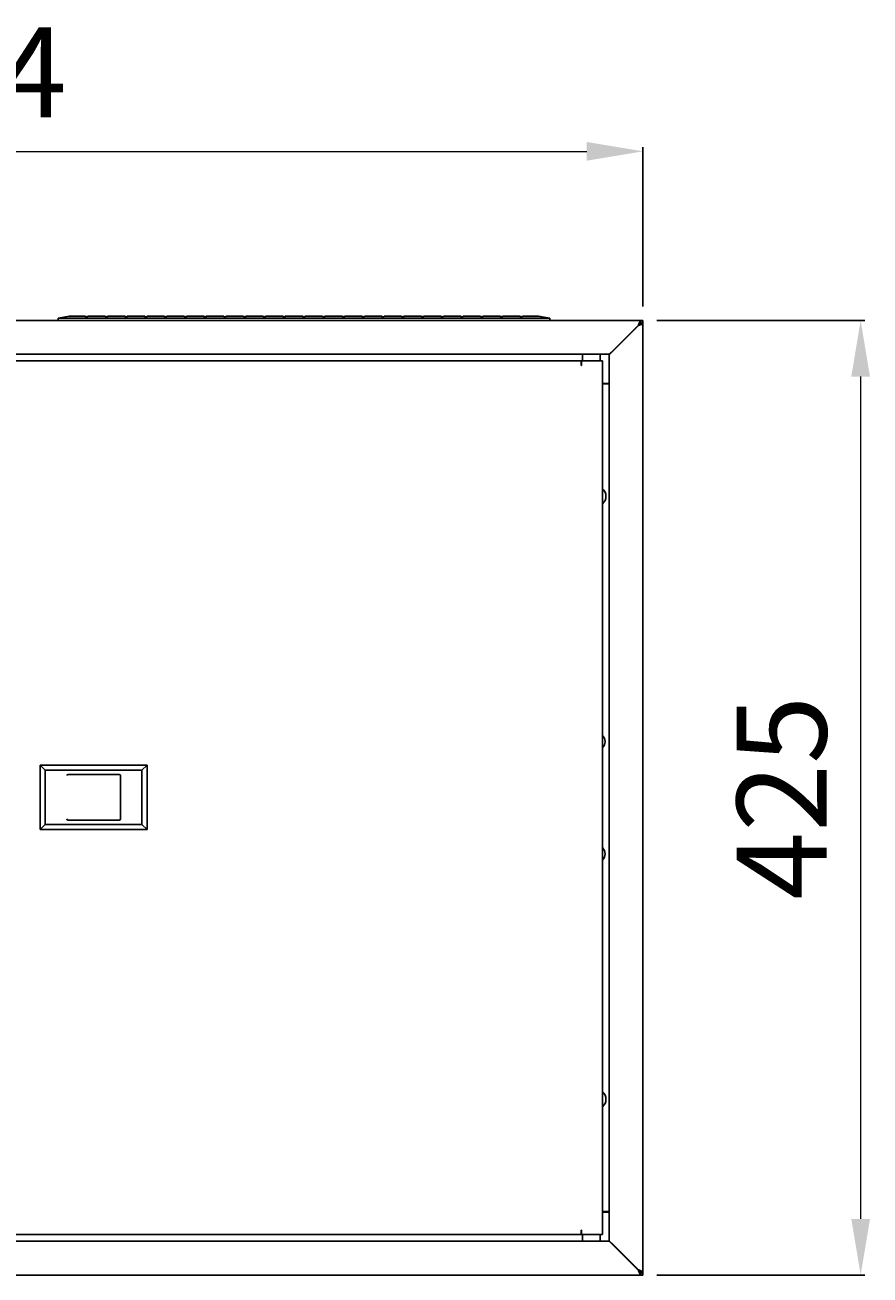
# Model space of a CAD drawing. Units: millimetres. Extents: x 2326 to 4601, y 1753 to 2890.
# Drawn here: x 3865 to 4241, y 2333 to 2890 of the extents above; entities that cross this region are included whole.
import ezdxf

# ---------------------------------------------------------------- set-up
doc = ezdxf.new("R2010")
doc.units = ezdxf.units.MM
doc.layers.add('wymiary', color=150, linetype='Continuous', lineweight=9)
doc.styles.add('WD_IEC', font='ISOCP2.shx', dxfattribs={"width": 0.9, "height": 4})
doc.dimstyles.new('Lamel', dxfattribs={"dimtxt": 3, "dimasz": 2.5, "dimexe": 0.18, "dimexo": 0.625, "dimgap": 1, "dimtad": 1, "dimtoh": 1, "dimdec": 1, "dimzin": 9, "dimtxsty": 'WD_IEC', "dimcen": 0.09, "dimclrd": 256, "dimclre": 1, "dimclrt": 7, "dimadec": 0, "dimazin": 0, "dimtfac": 1, "dimtdec": 1, "dimtmove": 0, "dimatfit": 3, "dimfxl": 1, "dimlwd": 9, "dimarcsym": 0})

# ---------------------------------------------------------------- blocks, each defined once
blk = doc.blocks.new('*D1')
at = {"layer": 'Defpoints', "color": 0, "transparency": 16777216}
for p in [(4140.09, 2833.28), (3536.09, 2757.95), (4140.09, 2757.95)]:
    blk.add_point(p, dxfattribs=at)
at = {"layer": 'wymiary', "color": 1, "lineweight": -2, "transparency": 16777216}
for p, q in [((3536.09, 2764.2), (3536.09, 2835.08)), ((4140.09, 2764.2), (4140.09, 2835.08))]:
    blk.add_line(p, q, dxfattribs=at)
at = {"layer": 'wymiary', "lineweight": 9, "transparency": 16777216}
blk.add_line((3561.09, 2833.28), (4115.09, 2833.28), dxfattribs=at)
at = {"layer": 'wymiary', "transparency": 16777216}
for points in [[(3561.09, 2837.45), (3561.09, 2829.12), (3536.09, 2833.28)], [(4115.09, 2837.45), (4115.09, 2829.12), (4140.09, 2833.28)]]:
    blk.add_solid(points, dxfattribs=at)
at = {"layer": 'wymiary', "color": 7, "transparency": 16777216, "insert": (3838.09, 2863.28), "char_height": 40, "attachment_point": 5, "style": 'WD_IEC'}
blk.add_mtext('604', dxfattribs=at)
blk = doc.blocks.new('*D3')
at = {"layer": 'Defpoints', "color": 0, "transparency": 16777216}
for p in [(4140.09, 2757.95), (4140.09, 2332.95), (4237.06, 2332.95)]:
    blk.add_point(p, dxfattribs=at)
at = {"layer": 'wymiary', "color": 1, "lineweight": -2, "transparency": 16777216}
for p, q in [((4146.34, 2757.95), (4238.86, 2757.95)), ((4146.34, 2332.95), (4238.86, 2332.95))]:
    blk.add_line(p, q, dxfattribs=at)
at = {"layer": 'wymiary', "lineweight": 9, "transparency": 16777216}
blk.add_line((4237.06, 2732.95), (4237.06, 2357.95), dxfattribs=at)
at = {"layer": 'wymiary', "transparency": 16777216}
for points in [[(4232.89, 2732.95), (4241.22, 2732.95), (4237.06, 2757.95)], [(4232.89, 2357.95), (4241.22, 2357.95), (4237.06, 2332.95)]]:
    blk.add_solid(points, dxfattribs=at)
at = {"layer": 'wymiary', "color": 7, "transparency": 16777216, "insert": (4207.05, 2545.45), "char_height": 40, "attachment_point": 5, "rotation": 90, "style": 'WD_IEC'}
blk.add_mtext('425', dxfattribs=at)

msp = doc.modelspace()

# ---------------------------------------------------------------- linework, layer by layer
at = {"color": 7, "linetype": 'Continuous'}
for p, q in [((3839.01, 2757.95), (4139.17, 2757.95)), ((3879.59, 2758.95), (3884.59, 2759.95)), ((3879.59, 2758.95), (3879.59, 2757.95)), ((4098.59, 2758.95), (3879.59, 2758.95)), ((3884.59, 2759.95), (3891.79, 2759.95)), ((3892.29, 2759.09), (3891.79, 2759.95)), ((3892.79, 2759.95), (3892.29, 2759.09)), ((3892.79, 2759.95), (3900.59, 2759.95)), ((3901.09, 2759.09), (3900.59, 2759.95)), ((3901.59, 2759.95), (3901.09, 2759.09)), ((3901.59, 2759.95), (3909.39, 2759.95)), ((3909.89, 2759.09), (3909.39, 2759.95)), ((3910.39, 2759.95), (3909.89, 2759.09)), ((3910.39, 2759.95), (3918.19, 2759.95)), ((3918.69, 2759.09), (3918.19, 2759.95)), ((3919.19, 2759.95), (3918.69, 2759.09)), ((3919.19, 2759.95), (3926.99, 2759.95)), ((3927.49, 2759.09), (3926.99, 2759.95)), ((3927.99, 2759.95), (3927.49, 2759.09)), ((3927.99, 2759.95), (3935.79, 2759.95)), ((3936.29, 2759.09), (3935.79, 2759.95)), ((3936.79, 2759.95), (3936.29, 2759.09)), ((3936.79, 2759.95), (3944.59, 2759.95)), ((3945.09, 2759.09), (3944.59, 2759.95)), ((3945.59, 2759.95), (3945.09, 2759.09)), ((3945.59, 2759.95), (3953.39, 2759.95)), ((3953.89, 2759.09), (3953.39, 2759.95)), ((3954.39, 2759.95), (3953.89, 2759.09)), ((3954.39, 2759.95), (3962.19, 2759.95)), ((3962.69, 2759.09), (3962.19, 2759.95)), ((3963.19, 2759.95), (3962.69, 2759.09)), ((3963.19, 2759.95), (3970.99, 2759.95)), ((3971.49, 2759.09), (3970.99, 2759.95)), ((3971.99, 2759.95), (3971.49, 2759.09)), ((3971.99, 2759.95), (3979.79, 2759.95)), ((3980.29, 2759.09), (3979.79, 2759.95)), ((3980.79, 2759.95), (3980.29, 2759.09)), ((3980.79, 2759.95), (3988.59, 2759.95)), ((3989.09, 2759.09), (3988.59, 2759.95)), ((3989.59, 2759.95), (3989.09, 2759.09)), ((3989.59, 2759.95), (3997.39, 2759.95)), ((3997.89, 2759.09), (3997.39, 2759.95)), ((3998.39, 2759.95), (3997.89, 2759.09)), ((3998.39, 2759.95), (4006.19, 2759.95)), ((4006.69, 2759.09), (4006.19, 2759.95)), ((4007.19, 2759.95), (4006.69, 2759.09)), ((4007.19, 2759.95), (4014.99, 2759.95)), ((4015.49, 2759.09), (4014.99, 2759.95)), ((4015.99, 2759.95), (4015.49, 2759.09)), ((4015.99, 2759.95), (4023.79, 2759.95)), ((4024.29, 2759.09), (4023.79, 2759.95)), ((4024.79, 2759.95), (4024.29, 2759.09)), ((4024.79, 2759.95), (4032.59, 2759.95)), ((4033.09, 2759.09), (4032.59, 2759.95)), ((4033.59, 2759.95), (4033.09, 2759.09)), ((4033.59, 2759.95), (4041.39, 2759.95)), ((4041.89, 2759.09), (4041.39, 2759.95)), ((4042.39, 2759.95), (4041.89, 2759.09)), ((4042.39, 2759.95), (4050.19, 2759.95)), ((4050.69, 2759.09), (4050.19, 2759.95)), ((4051.19, 2759.95), (4050.69, 2759.09)), ((4051.19, 2759.95), (4058.99, 2759.95)), ((4059.49, 2759.09), (4058.99, 2759.95)), ((4059.99, 2759.95), (4059.49, 2759.09)), ((4059.99, 2759.95), (4067.79, 2759.95)), ((4068.29, 2759.09), (4067.79, 2759.95)), ((4068.79, 2759.95), (4068.29, 2759.09)), ((4068.79, 2759.95), (4076.59, 2759.95)), ((4077.09, 2759.09), (4076.59, 2759.95)), ((4077.59, 2759.95), (4077.09, 2759.09)), ((4077.59, 2759.95), (4085.39, 2759.95)), ((4085.89, 2759.09), (4085.39, 2759.95)), ((4086.39, 2759.95), (4085.89, 2759.09)), ((4086.39, 2759.95), (4093.59, 2759.95)), ((4098.59, 2758.95), (4093.59, 2759.95)), ((4098.59, 2758.95), (4098.59, 2757.95)), ((4127.09, 2744.95), (4138.09, 2755.95)), ((4138.09, 2755.7), (4127.09, 2744.7)), ((4138.09, 2755.95), (4138.09, 2755.7)), ((4139.09, 2756.95), (4140.09, 2756.95)), ((4139.09, 2756.95), (4139.09, 2756.78)), ((4139.09, 2756.78), (4140.09, 2756.78)), ((4139.17, 2756.95), (4139.17, 2757.95)), ((4139.17, 2757.95), (4140.09, 2757.95)), ((4139.17, 2756.95), (4140.09, 2756.95)), ((4140.09, 2756.95), (4140.09, 2757.95)), ((4140.09, 2756.95), (4140.09, 2756.78)), ((4140.09, 2756.78), (4140.09, 2334.12)), ((4136.3, 2754.16), (4136.55, 2754.16)), ((4137.09, 2754.7), (4137.09, 2754.95)), ((4125.09, 2742.95), (4127.09, 2744.95)), ((4127.09, 2744.7), (4125.09, 2742.7)), ((4115.15, 2742.95), (3853.09, 2742.95)), ((3857.09, 2739.95), (4112.59, 2739.95)), ((4112.59, 2739.95), (4112.59, 2737.95)), ((4112.69, 2738.95), (4112.59, 2738.95)), ((4112.69, 2737.95), (4112.69, 2739.95)), ((4120.09, 2739.95), (4112.69, 2739.95)), ((4113.09, 2742.95), (4113.09, 2739.95)), ((4115.15, 2742.95), (4119.03, 2742.95)), ((4125.09, 2742.95), (4119.03, 2742.95)), ((4122.09, 2739.95), (4120.09, 2739.95)), ((4121.09, 2739.95), (4121.09, 2742.95)), ((4122.09, 2739.95), (4122.09, 2350.95)), ((4125.09, 2742.7), (4125.09, 2742.95)), ((4125.09, 2348.2), (4125.09, 2742.7)), ((4112.59, 2737.95), (4112.69, 2737.95)), ((4125.09, 2729.95), (4122.09, 2729.95)), ((4124.09, 2729.7), (4122.09, 2729.7)), ((4125.09, 2729.7), (4124.09, 2729.7)), ((3871.59, 2559.95), (3919.19, 2559.95)), ((3873.84, 2557.7), (3871.59, 2559.95)), ((3871.59, 2531.35), (3871.59, 2559.95)), ((3873.84, 2557.7), (3916.94, 2557.7)), ((3873.84, 2533.6), (3873.84, 2557.7)), ((3884.04, 2555.8), (3906.84, 2555.8)), ((3907.36, 2555.3), (3907.36, 2536)), ((3916.94, 2557.7), (3919.19, 2559.95)), ((3916.94, 2533.6), (3916.94, 2557.7)), ((3919.19, 2531.35), (3919.19, 2559.95)), ((3873.84, 2533.6), (3871.59, 2531.35)), ((3916.94, 2533.6), (3873.84, 2533.6)), ((3906.84, 2535.5), (3884.04, 2535.5)), ((3919.19, 2531.35), (3916.94, 2533.6)), ((3919.19, 2531.35), (3871.59, 2531.35)), ((4122.09, 2361.2), (4124.09, 2361.2)), ((4125.09, 2360.95), (4122.09, 2360.95)), ((4124.09, 2361.2), (4125.09, 2361.2)), ((4112.59, 2350.95), (3857.09, 2350.95)), ((4112.59, 2350.95), (4112.59, 2352.95)), ((4112.59, 2352.95), (4112.69, 2352.95)), ((4112.59, 2351.95), (4112.69, 2351.95)), ((4112.69, 2352.95), (4112.69, 2350.95)), ((4112.69, 2350.95), (4120.09, 2350.95)), ((4113.09, 2350.95), (4113.09, 2347.95)), ((4120.09, 2350.95), (4122.09, 2350.95)), ((4121.09, 2347.95), (4121.09, 2350.95)), ((4115.15, 2347.95), (3853.09, 2347.95)), ((4115.15, 2347.95), (4119.03, 2347.95)), ((4125.09, 2347.95), (4119.03, 2347.95)), ((4125.09, 2348.2), (4127.09, 2346.2)), ((4125.09, 2348.2), (4125.09, 2347.95)), ((4125.09, 2347.95), (4127.09, 2345.95)), ((4127.09, 2346.2), (4138.09, 2335.2)), ((4127.09, 2345.95), (4138.09, 2334.95)), ((3839.01, 2332.95), (4139.17, 2332.95)), ((4136.55, 2336.74), (4136.3, 2336.74)), ((4137.09, 2335.95), (4137.09, 2336.2)), ((4138.09, 2335.2), (4138.09, 2334.95)), ((4139.09, 2334.12), (4140.09, 2334.12)), ((4139.09, 2334.12), (4139.09, 2333.95)), ((4139.09, 2333.95), (4140.09, 2333.95)), ((4139.17, 2333.95), (4139.17, 2332.95)), ((4139.17, 2333.95), (4140.09, 2333.95)), ((4139.17, 2332.95), (4140.09, 2332.95)), ((4140.09, 2334.12), (4140.09, 2333.95)), ((4140.09, 2333.95), (4140.09, 2332.95))]:
    msp.add_line(p, q, dxfattribs=at)
for centre, radius, start, end in [((4119.09, 2679.7), 4.5, 0, 48.1897), ((4119.09, 2679.7), 4.5, 311.8103, 0), ((4119.09, 2570.45), 4.1, 0, 42.9703), ((4119.09, 2570.45), 4.1, 317.0297, 0), ((4119.09, 2520.45), 4.1, 0, 42.9703), ((4119.09, 2520.45), 4.1, 317.0297, 0), ((4119.09, 2411.2), 4.5, 0, 48.1897), ((4119.09, 2411.2), 4.5, 311.8103, 0)]:
    msp.add_arc(centre, radius, start, end, dxfattribs=at)
for centre, major_axis, ratio, start_param, end_param in [((3884.04, 2555.3), (-0.537, 0), 0.931887, 4.712389, 6.283185), ((3906.84, 2555.3), (-0.529, 0), 0.945409, 3.141593, 4.712389), ((3884.04, 2536), (0.537, 0), 0.931887, 3.141593, 4.712389), ((3906.84, 2536), (0.529, 0), 0.945409, 4.712389, 6.283185)]:
    msp.add_ellipse(centre, major_axis=major_axis, ratio=ratio, start_param=start_param, end_param=end_param, dxfattribs=at)
for points, knots in [([(4138.09, 2755.95), (4138.18, 2756.21), (4138.27, 2756.47), (4138.45, 2756.96), (4138.54, 2757.18), (4138.72, 2757.55), (4138.81, 2757.7), (4138.99, 2757.9), (4139.08, 2757.95), (4139.17, 2757.95)], [0, 0, 0, 0, 0.25, 0.25, 0.5, 0.5, 0.75, 0.75, 1, 1, 1, 1]), ([(4138.09, 2755.95), (4138.18, 2756.08), (4138.27, 2756.21), (4138.45, 2756.45), (4138.54, 2756.57), (4138.72, 2756.75), (4138.81, 2756.82), (4138.99, 2756.93), (4139.08, 2756.95), (4139.17, 2756.95)], [0, 0, 0, 0, 0.25, 0.25, 0.5, 0.5, 0.75, 0.75, 1, 1, 1, 1]), ([(4138.09, 2755.7), (4138.35, 2755.79), (4138.61, 2755.88), (4139.1, 2756.06), (4139.32, 2756.15), (4139.69, 2756.33), (4139.84, 2756.42), (4140.04, 2756.6), (4140.09, 2756.69), (4140.09, 2756.78)], [0, 0, 0, 0, 0.25, 0.25, 0.5, 0.5, 0.75, 0.75, 1, 1, 1, 1]), ([(4138.09, 2755.7), (4138.35, 2755.88), (4138.61, 2756.06), (4138.98, 2756.42), (4139.09, 2756.6), (4139.09, 2756.78)], [0, 0, 0, 0, 0.5, 0.5, 1, 1, 1, 1]), ([(4140.09, 2334.12), (4140.09, 2334.21), (4140.04, 2334.3), (4139.84, 2334.48), (4139.69, 2334.57), (4139.32, 2334.75), (4139.1, 2334.84), (4138.61, 2335.02), (4138.35, 2335.11), (4138.09, 2335.2)], [0, 0, 0, 0, 0.25, 0.25, 0.5, 0.5, 0.75, 0.75, 1, 1, 1, 1]), ([(4139.09, 2334.12), (4139.09, 2334.3), (4138.98, 2334.48), (4138.61, 2334.84), (4138.35, 2335.02), (4138.09, 2335.2)], [0, 0, 0, 0, 0.5, 0.5, 1, 1, 1, 1]), ([(4138.09, 2334.95), (4138.18, 2334.69), (4138.27, 2334.43), (4138.45, 2333.94), (4138.54, 2333.72), (4138.72, 2333.35), (4138.81, 2333.2), (4138.99, 2333), (4139.08, 2332.95), (4139.17, 2332.95)], [0, 0, 0, 0, 0.25, 0.25, 0.5, 0.5, 0.75, 0.75, 1, 1, 1, 1]), ([(4138.09, 2334.95), (4138.27, 2334.69), (4138.45, 2334.43), (4138.81, 2334.06), (4138.99, 2333.95), (4139.17, 2333.95)], [0, 0, 0, 0, 0.5, 0.5, 1, 1, 1, 1])]:
    msp.add_open_spline(points, degree=3, knots=knots, dxfattribs=at)

# ---------------------------------------------------------------- dimensions: what is measured, and where the dimension line sits
at = {"layer": 'wymiary'}
dim = msp.add_linear_dim(base=(4140.09, 2833.28), p1=(3536.09, 2757.95), p2=(4140.09, 2757.95), dimstyle='Lamel', dxfattribs=at)
dim.commit()
dim.dimension.update_dxf_attribs({"geometry": '*D1', "text_midpoint": (3838.09, 2863.28)})
dim = msp.add_linear_dim(base=(4237.06, 2332.95), p1=(4140.09, 2757.95), p2=(4140.09, 2332.95), angle=90, dimstyle='Lamel', dxfattribs=at)
dim.commit()
dim.dimension.update_dxf_attribs({"geometry": '*D3', "text_midpoint": (4207.05, 2545.45)})

doc.saveas('drawing.dxf')
